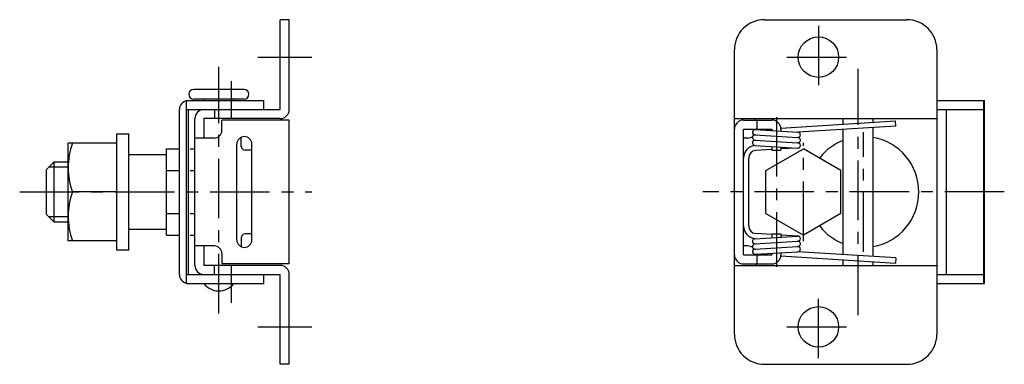
# Model space of a CAD drawing. Extents: x 10 to 328, y 10 to 267.
# Drawn here: x 196 to 328, y 130 to 176 of the extents above; entities that cross this region are included whole.
import ezdxf

# ---------------------------------------------------------------- set-up
doc = ezdxf.new("R2010")
doc.units = 0
doc.header["$MEASUREMENT"] = 0
doc.linetypes.add('CENTER', pattern=[50.8, 31.75, -6.35, 6.35, -6.35])
for name, color, linetype in [('1', 7, 'CONTINUOUS'), ('2', 4, 'CONTINUOUS'), ('4', 1, 'CENTER')]:
    doc.layers.add(name, color=color, linetype=linetype)

msp = doc.modelspace()

# ---------------------------------------------------------------- linework, layer by layer
at = {"layer": '1', "linetype": 'Continuous'}
for p, q in [((231.09, 164.1), (231.09, 176.1)), ((232.29, 176.1), (231.09, 176.1)), ((232.29, 164.1), (232.29, 176.1)), ((295.69, 176.1), (314.69, 176.1)), ((291.69, 134.1), (291.69, 172.1)), ((318.69, 172.1), (318.69, 134.1)), ((226.24, 166.8), (219.54, 166.8)), ((218.59, 140.9), (218.59, 165.3)), ((218.59, 165.3), (228.89, 165.3)), ((226.24, 165.5), (219.54, 165.5)), ((220.89, 165.3), (220.89, 165.5)), ((224.89, 165.3), (224.89, 165.5)), ((228.89, 164.1), (228.89, 165.3)), ((318.69, 165.3), (325.03, 165.3)), ((324.97, 140.9), (324.97, 165.3)), ((325.03, 140.9), (325.03, 165.3)), ((217.62, 142.1), (217.62, 164.1)), ((218.59, 164.1), (231.09, 164.1)), ((218.82, 142.1), (218.82, 164.1)), ((222.29, 164.1), (222.29, 162.9)), ((318.69, 164.1), (324.97, 164.1)), ((319.98, 142.1), (319.98, 164.1)), ((219.69, 143.3), (219.69, 162.9)), ((220.89, 162.9), (220.89, 160.3)), ((231.09, 162.9), (220.89, 162.9)), ((223.29, 161.3), (223.29, 162.7)), ((232.29, 162.7), (223.29, 162.7)), ((232.29, 143.5), (232.29, 162.7)), ((291.69, 162.9), (318.69, 162.9)), ((292.89, 162.7), (296.69, 162.7)), ((294.49, 162.7), (294.49, 162.9)), ((294.69, 162.7), (294.69, 161.5)), ((297.89, 161.64), (313.19, 162.58)), ((313.23, 161.88), (300.15, 161.07)), ((306.18, 162.15), (306.18, 162.9)), ((310.18, 162.39), (310.18, 162.9)), ((310.18, 144.51), (310.18, 161.69)), ((313.23, 161.88), (313.19, 162.58)), ((209.29, 145.35), (209.29, 160.85)), ((209.29, 160.85), (210.89, 160.85)), ((210.89, 145.35), (210.89, 160.85)), ((222.29, 160.3), (219.69, 160.3)), ((225.89, 159.14), (225.89, 160.42)), ((292.89, 161.5), (296.69, 161.5)), ((292.89, 144.7), (292.89, 161.5)), ((293.49, 160.3), (292.89, 160.3)), ((294.42, 161.42), (295.66, 161.5)), ((294.42, 160.72), (300.12, 160.37)), ((294.46, 161.42), (300.16, 161.07)), ((294.49, 161.43), (294.49, 161.5)), ((296.69, 161.5), (296.69, 161.29)), ((297.89, 161.5), (297.89, 161.21)), ((306.18, 144.76), (306.18, 161.44)), ((202.79, 146.6), (202.79, 159.6)), ((209.29, 159.6), (202.79, 159.6)), ((225.29, 146.7), (225.29, 159.5)), ((227.29, 146.7), (227.29, 159.5)), ((294.42, 160.02), (300.12, 159.67)), ((294.42, 159.32), (300.12, 158.97)), ((296.69, 159.19), (296.69, 158.7)), ((297.89, 159.11), (297.89, 158.7)), ((300.16, 158.97), (297.89, 158.84)), ((215.89, 158.05), (210.89, 158.05)), ((215.89, 147.33), (215.89, 158.87)), ((215.89, 158.87), (217.62, 158.87)), ((219.05, 158.87), (219.69, 158.87)), ((227.29, 158.7), (226.39, 158.7)), ((296.69, 158.76), (294.53, 158.63)), ((295.89, 155.99), (300.89, 158.87)), ((296.69, 158.7), (297.89, 158.7)), ((305.89, 155.99), (300.89, 158.87)), ((200.89, 157.1), (199.89, 156.1)), ((200.89, 157.1), (200.89, 149.1)), ((202.79, 157.1), (200.89, 157.1)), ((293.59, 148.57), (293.59, 157.63)), ((199.89, 150.1), (199.89, 156.1)), ((215.89, 155.99), (217.62, 155.99)), ((219.05, 155.99), (219.69, 155.99)), ((295.89, 150.21), (295.89, 155.99)), ((305.89, 150.21), (305.89, 155.99)), ((209.29, 153.1), (203.37, 153.1)), ((199.89, 150.1), (200.89, 149.1)), ((215.89, 150.21), (217.62, 150.21)), ((219.05, 150.21), (219.69, 150.21)), ((295.89, 150.21), (300.89, 147.33)), ((305.89, 150.21), (300.89, 147.33)), ((200.89, 149.1), (202.79, 149.1)), ((210.89, 148.15), (215.89, 148.15)), ((215.89, 147.33), (217.62, 147.33)), ((219.05, 147.33), (219.69, 147.33)), ((227.29, 147.5), (226.39, 147.5)), ((294.42, 146.87), (300.12, 147.22)), ((296.69, 147.44), (294.53, 147.57)), ((296.69, 147.5), (296.69, 147.01)), ((296.69, 147.5), (297.89, 147.5)), ((297.89, 147.5), (297.89, 147.09)), ((300.16, 147.22), (297.89, 147.36)), ((209.29, 146.6), (202.79, 146.6)), ((222.29, 145.9), (219.69, 145.9)), ((220.89, 145.9), (220.89, 143.3)), ((225.89, 147.06), (225.89, 145.78)), ((293.49, 145.9), (292.89, 145.9)), ((294.42, 146.17), (300.12, 146.52)), ((210.89, 145.35), (209.29, 145.35)), ((223.29, 144.9), (223.29, 143.5)), ((292.89, 144.7), (296.69, 144.7)), ((294.42, 145.47), (300.12, 145.82)), ((294.42, 144.78), (295.66, 144.7)), ((294.46, 144.78), (300.16, 145.13)), ((294.49, 144.78), (294.49, 144.7)), ((294.69, 144.7), (294.69, 143.5)), ((296.69, 144.91), (296.69, 144.7)), ((297.89, 144.99), (297.89, 144.7)), ((297.89, 144.56), (313.19, 143.62)), ((313.23, 144.32), (300.15, 145.13)), ((231.09, 143.3), (220.89, 143.3)), ((222.29, 142.1), (222.29, 143.3)), ((232.29, 143.5), (223.29, 143.5)), ((291.69, 143.3), (318.69, 143.3)), ((292.89, 143.5), (296.69, 143.5)), ((294.49, 143.5), (294.49, 143.3)), ((306.18, 143.3), (306.18, 144.05)), ((310.18, 143.3), (310.18, 143.81)), ((313.23, 144.32), (313.19, 143.62)), ((218.59, 142.1), (231.09, 142.1)), ((228.89, 140.9), (228.89, 142.1)), ((231.09, 130.1), (231.09, 142.1)), ((232.29, 130.1), (232.29, 142.1)), ((318.69, 142.1), (324.97, 142.1)), ((218.59, 140.9), (228.89, 140.9)), ((318.69, 140.9), (325.03, 140.9)), ((232.29, 130.1), (231.09, 130.1)), ((295.69, 130.1), (314.69, 130.1))]:
    msp.add_line(p, q, dxfattribs=at)
for centre in [(302.89, 171.1), (302.89, 135.1)]:
    msp.add_circle(centre, 2.7, dxfattribs=at)
for centre, radius, start, end in [((295.69, 172.1), 4, 90, 180), ((314.69, 172.1), 4, 0, 90), ((219.54, 166.15), 0.65, 90, 270), ((226.24, 166.15), 0.65, 270, 90), ((218.82, 164.1), 1.2, 101.3283, 180), ((220.89, 162.9), 1.2, 90, 180), ((231.09, 164.1), 1.2, 270, 0), ((292.89, 161.5), 1.2, 90, 180), ((296.69, 161.5), 1.2, 0, 90), ((222.29, 161.3), 1, 270, 0), ((226.29, 159.5), 1, 0, 180), ((293.49, 161.3), 1, 270, 309.4552), ((294.44, 161.07), 0.35, 86.4862, 266.4862), ((294.44, 160.37), 0.35, 81.5163, 266.4862), ((300.14, 160.72), 0.35, 266.4862, 86.4862), ((300.14, 160.02), 0.35, 266.4862, 91.4562), ((308.89, 153.1), 7.4, 280.0321, 79.9679), ((212.17, 156.35), 9.39, 159.7438, 200.2562), ((226.39, 159.2), 0.5, 180, 270), ((294.59, 157.63), 1.7, 95.2178, 180), ((294.44, 159.67), 0.35, 81.5163, 266.4862), ((300.14, 159.32), 0.35, 266.4862, 91.4562), ((308.89, 153.1), 7.4, 111.4901, 141.3178), ((294.59, 157.63), 1, 93.5138, 180), ((302.34, 158.35), 1, 314.4541, 321.3178), ((212.17, 149.85), 9.39, 159.7438, 200.2562), ((294.59, 148.57), 1.7, 180, 264.7822), ((294.59, 148.57), 1, 180, 266.4862), ((302.34, 147.85), 1, 38.6822, 45.5459), ((308.89, 153.1), 7.4, 218.6822, 248.5099), ((226.39, 147), 0.5, 90, 180), ((300.14, 146.88), 0.35, 268.5438, 93.5138), ((222.29, 144.9), 1, 0, 90), ((226.29, 146.7), 1, 180, 0), ((293.49, 144.9), 1, 50.5448, 90), ((294.44, 146.53), 0.35, 93.5138, 278.4837), ((294.44, 145.83), 0.35, 93.5138, 278.4837), ((300.14, 146.18), 0.35, 268.5438, 93.5138), ((292.89, 144.7), 1.2, 180, 270), ((294.44, 145.13), 0.35, 93.5138, 273.5138), ((296.69, 144.7), 1.2, 270, 0), ((300.14, 145.48), 0.35, 273.5138, 93.5138), ((220.89, 143.3), 1.2, 180, 270), ((231.09, 142.1), 1.2, 0, 90), ((218.82, 142.1), 1.2, 180, 258.6717), ((222.89, 142.4), 2.5, 216.8699, 323.1301), ((295.69, 134.1), 4, 180, 270), ((314.69, 134.1), 4, 270, 0)]:
    msp.add_arc(centre, radius, start, end, dxfattribs=at)
at = {"layer": '2', "linetype": 'Continuous'}
for p, q in [((202.79, 156.42), (200.21, 156.42)), ((202.79, 149.78), (200.21, 149.78))]:
    msp.add_line(p, q, dxfattribs=at)
at = {"layer": '4', "linetype": 'CENTER', "ltscale": 0.25}
for p, q in [((302.89, 175.3), (302.89, 166.9)), ((228.09, 171.1), (235.29, 171.1)), ((298.69, 171.1), (307.09, 171.1)), ((222.89, 136.9), (222.89, 169.8)), ((308.18, 136.65), (308.18, 169.55)), ((224.59, 162.9), (224.59, 167.9)), ((297.29, 163.1), (297.29, 143.1)), ((308.89, 145.1), (308.89, 161.1)), ((300.89, 146.55), (300.89, 159.65)), ((196.32, 153.1), (235.29, 153.1)), ((327.69, 153.1), (287.48, 153.1)), ((224.59, 138.3), (224.59, 143.3)), ((302.89, 130.9), (302.89, 139.3)), ((228.09, 135.1), (235.29, 135.1)), ((298.69, 135.1), (307.09, 135.1))]:
    msp.add_line(p, q, dxfattribs=at)

doc.saveas('drawing.dxf')
